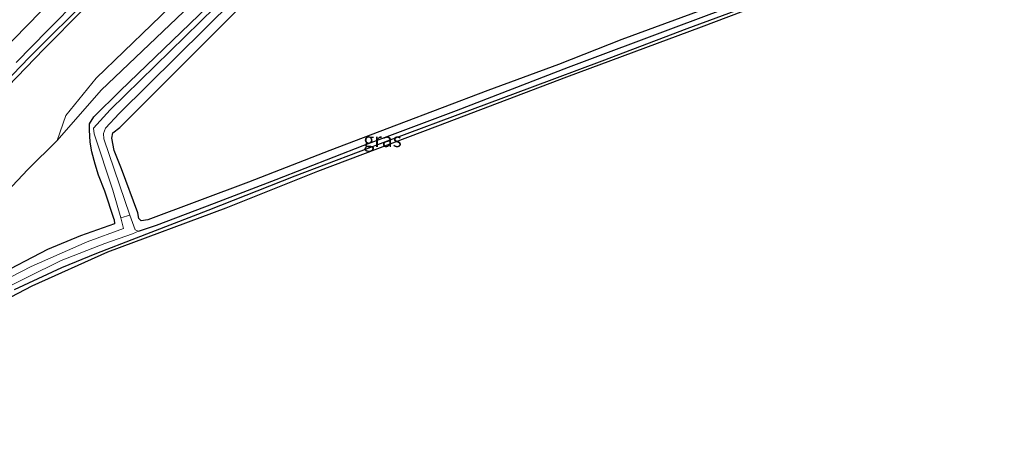
# Model space of a CAD drawing. Units: metres. Extents: x 220000 to 227931, y 518750 to 525002.
# Drawn here: x 224627 to 224801, y 524173 to 524248 of the extents above; entities that cross this region are included whole.
import ezdxf
from ezdxf.enums import TextEntityAlignment as Align

# ---------------------------------------------------------------- set-up
doc = ezdxf.new("R2010")
doc.units = ezdxf.units.M
for name, color, linetype, lineweight in [('B-ME-BV-GELEIDECONSTRUCTIE-GELEIDERAIL-L-B1', 213, 'BV-GELEIDERAIL', 18), ('B-ME-GR-BOMENSTRUIKEN-GV-B6', 93, 'Continuous', 18), ('B-ME-GW-TEENLIJN-L-B1', 93, 'Continuous', 18), ('B-ME-IE-GRASLAND-GV-B6', 93, 'Continuous', 18), ('B-ME-OG-WATER-GV-B6', 153, 'Continuous', 18), ('B-ME-VH-VERH_SOORT-BITUMEN-GV-B6', 8, 'IE-TERREINAFSCHEIDING-NATUURLIJK-HOUTWAL', 18), ('B-ME-VW-MARKERING-STREEP-015-L-B1', 7, 'Continuous', 18)]:
    doc.layers.add(name, color=color, linetype=linetype, lineweight=lineweight)
for name, color, linetype in [('B-ME-GW-INSTEEKWATERGANG-L-B1', 10, 'Continuous'), ('B-ME-GW-WATERGANG-GREPPEL-L-B1', 10, 'Continuous'), ('B-ME-KG-KADASTRAAL-OPNAMEDTMGRENS-L-B1', 10, 'Continuous')]:
    doc.layers.add(name, color=color, linetype=linetype)
doc.styles.add('NLCS-ISO', font='NLCS-ISO.TTF')
doc.linetypes.add('BV-GELEIDERAIL', pattern='A,10,-3,[108,NLCS.SHX,S=1,R=0,X=0,Y=0],-3', length=16)
doc.linetypes.add('IE-TERREINAFSCHEIDING-NATUURLIJK-HOUTWAL', pattern='A,7,-1.5,[67,NLCS.SHX,S=0.75,R=45,X=0,Y=0],-1.5,7,-1.5,[70,NLCS.SHX,S=0.75,R=0,X=0,Y=0],-1.5', length=20)

msp = doc.modelspace()

# ---------------------------------------------------------------- linework, layer by layer
at = {"layer": 'B-ME-BV-GELEIDECONSTRUCTIE-GELEIDERAIL-L-B1'}
msp.add_polyline3d([(224724.2419, 524333.1176, 12.6698), (224710.704, 524321.05, 12.496), (224691.111, 524302.549, 12.358), (224676.543, 524288.868, 12.286), (224661.36, 524274.306, 12.175), (224628.364, 524241.309, 11.758), (224606.136, 524218.317, 11.422), (224585.997, 524197.06, 10.927), (224572.585, 524182.609, 10.656)], dxfattribs=at)
at = {"layer": 'B-ME-GR-BOMENSTRUIKEN-GV-B6'}
for points in [[(224603.615, 524197.064, 6.391), (224595.054, 524204.011, 10.294), (224611.755, 524222.934, 10.852), (224630.937, 524242.826, 10.987), (224651.619, 524263.708, 11.329), (224669.267, 524280.779, 11.473), (224690.5, 524301.164, 11.59), (224708.459, 524317.056, 11.653), (224724.932, 524332.343, 11.83), (224733.798, 524326.063, 7.282), (224728.595, 524319.686, 7.012), (224713.198, 524305.382, 6.859), (224698.963, 524292.537, 6.937), (224681.877, 524276.875, 6.838), (224668.991, 524264.902, 7.012), (224654.768, 524251.823, 7.096), (224640.123, 524237.634, 7.096), (224634.738, 524231.019, 6.748), (224633.236, 524226.592, 6.361), (224628.034, 524221.456, 6.421), (224613.294, 524205.855, 6.409), (224603.615, 524197.064, 6.391)], [(224748.032, 524250.003, 6.544), (224732.988, 524244.458, 6.539), (224721.8, 524240.045, 6.692), (224709.308, 524235.44, 6.673), (224693.151, 524229.314, 6.609), (224681.367, 524224.859, 6.525), (224667.035, 524219.243, 6.484), (224649.222, 524212.576, 6.521), (224648.092, 524212.403, 6.544), (224647.622, 524212.795, 6.548), (224647.476, 524213.834, 6.586)], [(224647.476, 524213.834, 6.586), (224644.578, 524221.582, 6.52), (224643.313, 524224.817, 6.556), (224642.891, 524227.03, 6.556), (224643.077, 524227.941, 6.556), (224644.296, 524228.911, 6.556), (224663.572, 524248.157, 6.619)]]:
    msp.add_polyline3d(points, dxfattribs=at)
at = {"layer": 'B-ME-GW-INSTEEKWATERGANG-L-B1'}
for points in [[(224647.476, 524213.834, 6.586), (224644.578, 524221.582, 6.52), (224643.313, 524224.817, 6.556), (224642.891, 524227.03, 6.556), (224643.077, 524227.941, 6.556), (224644.296, 524228.911, 6.556), (224663.572, 524248.157, 6.619), (224681.469, 524265.839, 6.49), (224700.398, 524283.868, 6.577), (224713.176, 524295.098, 6.667), (224729.039, 524309.397, 6.688), (224745.31, 524323.893, 6.88), (224746.924, 524324.642, 6.88), (224748.269, 524324.02, 6.88), (224755.123, 524320.751, 6.916), (224762.972, 524315.702, 6.838), (224772.841, 524308.788, 6.85), (224792.932, 524293.939, 6.844)], [(224643.266, 524212.605, 6.46), (224641.615, 524217.613, 6.295), (224640.519, 524220.45, 6.295), (224639.934, 524222.439, 6.319), (224639.361, 524224.6, 6.295), (224639.077, 524226.295, 6.238), (224638.917, 524228.488, 6.115), (224638.954, 524229.528, 6.115), (224639.71, 524230.779, 6.163), (224644.35, 524235.353, 6.226), (224647.48, 524238.381, 6.193), (224665.917, 524256.21, 6.355)], [(224625.697, 524200.251, 6.465), (224634.036, 524204.123, 6.502), (224640.211, 524206.698, 6.474), (224647.255, 524209.37, 6.484), (224659.912, 524214.253, 6.581), (224675.285, 524220.342, 6.535), (224692.032, 524226.709, 6.516), (224706.607, 524232.123, 6.521), (224717.219, 524236.096, 6.525), (224729.498, 524240.668, 6.609), (224744.512, 524246.415, 6.609), (224761.018, 524252.514, 6.678)], [(224748.032, 524250.003, 6.544), (224732.988, 524244.458, 6.539), (224721.8, 524240.045, 6.692), (224709.308, 524235.44, 6.673), (224693.151, 524229.314, 6.609), (224681.367, 524224.859, 6.525), (224667.035, 524219.243, 6.484), (224649.222, 524212.576, 6.521), (224648.092, 524212.403, 6.544), (224647.622, 524212.795, 6.548), (224647.476, 524213.834, 6.586)], [(224643.266, 524212.605, 6.46), (224643.364, 524211.868, 6.461), (224637.37, 524209.737, 6.461), (224631.497, 524207.353, 6.4), (224622.193, 524202.483, 6.373), (224617.324, 524199.897, 6.211), (224612.747, 524197.266, 6.289), (224603.061, 524191.503, 6.211), (224597.619, 524188.494, 6.201), (224593.659, 524186.425, 6.322), (224588.15, 524182.105, 6.456), (224580.443, 524175.353, 6.537)]]:
    msp.add_polyline3d(points, dxfattribs=at)
at = {"layer": 'B-ME-GW-TEENLIJN-L-B1'}
msp.add_polyline3d([(224732.49, 524338.797, 6.9), (224735.08, 524336.266, 6.97), (224736.1, 524333.308, 7.039), (224736.394, 524331.691, 7.009), (224736.21, 524330.226, 7.051), (224736.178, 524328.407, 6.955), (224736.108, 524325.811, 6.826), (224731.364, 524320.881, 6.781), (224720.229, 524309.747, 6.574), (224699.89, 524291.311, 6.526), (224680.36, 524273.228, 6.427), (224661.585, 524255.164, 6.511), (224641.019, 524235.523, 6.463), (224633.236, 524226.592, 6.361)], dxfattribs=at)
at = {"layer": 'B-ME-GW-WATERGANG-GREPPEL-L-B1'}
msp.add_polyline3d([(224647.598, 524210.547, 5.827), (224650.754, 524211.636, 5.827), (224661.014, 524215.505, 5.827), (224671.93, 524219.692, 5.827), (224687.281, 524225.725, 5.891), (224703.749, 524231.919, 5.975), (224723.57, 524239.576, 6.016), (224742.561, 524246.725, 6.016), (224759.322, 524252.974, 6.164), (224766.096, 524255.78, 6.151), (224771.759, 524258.194, 6.104), (224778.023, 524261.637, 6.169), (224784.146, 524265.766, 6.164), (224790.188, 524271.251, 6.174), (224797.363, 524279.204, 6.174)], dxfattribs=at)
at = {"layer": 'B-ME-IE-GRASLAND-GV-B6'}
for points in [[(224613.294, 524205.855, 6.409), (224628.034, 524221.456, 6.421), (224633.236, 524226.592, 6.361), (224641.019, 524235.523, 6.463), (224661.585, 524255.164, 6.511), (224680.36, 524273.228, 6.427), (224699.89, 524291.311, 6.526), (224720.229, 524309.747, 6.574), (224731.364, 524320.881, 6.781), (224736.108, 524325.811, 6.826), (224736.178, 524328.407, 6.955), (224736.21, 524330.226, 7.051), (224736.394, 524331.691, 7.009), (224736.1, 524333.308, 7.039), (224735.08, 524336.266, 6.97), (224732.49, 524338.797, 6.9), (224736.579, 524343.867, 6.964), (224749.054, 524334.391, 7.072)], [(224725.296, 524333.456, 11.83), (224725.234, 524332.802, 11.83), (224724.932, 524332.343, 11.83), (224708.459, 524317.056, 11.653), (224690.5, 524301.164, 11.59), (224669.267, 524280.779, 11.473), (224651.619, 524263.708, 11.329), (224630.937, 524242.826, 10.987), (224611.755, 524222.934, 10.852)], [(224625.963, 524240.383, 11.146), (224631.552, 524246.106, 11.232), (224637.158, 524251.814, 11.309), (224642.795, 524257.49, 11.393), (224648.48, 524263.119, 11.47), (224654.183, 524268.731, 11.532), (224659.883, 524274.345, 11.603), (224665.491, 524279.78, 11.636), (224668.349, 524282.58, 11.663), (224674.1, 524288.143, 11.704), (224679.824, 524293.734, 11.745), (224685.606, 524299.262, 11.786), (224691.419, 524304.76, 11.822), (224697.268, 524310.217, 11.845), (224703.154, 524315.636, 11.854), (224709.063, 524321.031, 11.863), (224714.866, 524326.296, 11.87), (224718.971, 524329.734, 11.85), (224720.515, 524330.15, 11.764), (224724.777, 524333.884, 11.851), (224725.296, 524333.456, 11.83)], [(224805.833, 524287.285, 7.057), (224799.635, 524279.629, 6.942), (224791.442, 524270.317, 6.794), (224782.996, 524262.889, 6.803), (224775.052, 524257.923, 6.715), (224768.537, 524254.866, 6.655), (224747.058, 524246.71, 6.632), (224723.267, 524237.864, 6.627), (224700.479, 524229.192, 6.581), (224679.263, 524221.167, 6.544), (224663.06, 524214.723, 6.553), (224642.174, 524206.932, 6.535), (224628.777, 524200.923, 6.498), (224611.2, 524191.691, 6.535)], [(224665.917, 524256.21, 6.355), (224647.48, 524238.381, 6.193), (224644.35, 524235.353, 6.226), (224639.71, 524230.779, 6.163), (224638.954, 524229.528, 6.115), (224638.917, 524228.488, 6.115), (224639.077, 524226.295, 6.238), (224639.361, 524224.6, 6.295), (224639.934, 524222.439, 6.319), (224640.519, 524220.45, 6.295), (224641.615, 524217.613, 6.295), (224643.266, 524212.605, 6.46), (224643.364, 524211.868, 6.461), (224637.37, 524209.737, 6.461), (224631.497, 524207.353, 6.4), (224622.193, 524202.483, 6.373)], [(224643.266, 524212.605, 6.46), (224641.615, 524217.613, 6.295), (224640.519, 524220.45, 6.295), (224639.934, 524222.439, 6.319), (224639.361, 524224.6, 6.295), (224639.077, 524226.295, 6.238), (224638.917, 524228.488, 6.115), (224638.954, 524229.528, 6.115), (224639.71, 524230.779, 6.163), (224644.35, 524235.353, 6.226), (224647.48, 524238.381, 6.193), (224665.917, 524256.21, 6.355)], [(224661.585, 524255.164, 6.511), (224641.019, 524235.523, 6.463), (224633.236, 524226.592, 6.361), (224634.738, 524231.019, 6.748), (224640.123, 524237.634, 7.096), (224654.768, 524251.823, 7.096)], [(224621.633, 524199.323, 5.674), (224633.914, 524205.359, 5.674), (224641.62, 524208.394, 5.678), (224646.515, 524210.109, 5.711), (224647.598, 524210.547, 5.827), (224650.754, 524211.636, 5.827), (224661.014, 524215.505, 5.827), (224671.93, 524219.692, 5.827), (224687.281, 524225.725, 5.891), (224703.749, 524231.919, 5.975), (224723.57, 524239.576, 6.016), (224742.561, 524246.725, 6.016), (224759.322, 524252.974, 6.164)], [(224759.322, 524252.974, 6.164), (224742.561, 524246.725, 6.016), (224723.57, 524239.576, 6.016), (224703.749, 524231.919, 5.975), (224687.281, 524225.725, 5.891), (224671.93, 524219.692, 5.827), (224661.014, 524215.505, 5.827), (224650.754, 524211.636, 5.827), (224647.598, 524210.547, 5.827), (224646.982, 524210.803, 5.803), (224646.065, 524213.403, 5.773), (224641.463, 524226.912, 5.773), (224641.389, 524227.812, 5.773), (224641.756, 524228.778, 5.773), (224644.185, 524231.4, 5.773), (224664.407, 524251.422, 5.773)], [(224761.018, 524252.514, 6.678), (224744.512, 524246.415, 6.609), (224729.498, 524240.668, 6.609), (224717.219, 524236.096, 6.525), (224706.607, 524232.123, 6.521), (224692.032, 524226.709, 6.516), (224675.285, 524220.342, 6.535), (224659.912, 524214.253, 6.581), (224647.255, 524209.37, 6.484), (224640.211, 524206.698, 6.474), (224634.036, 524204.123, 6.502), (224625.697, 524200.251, 6.465)], [(224625.697, 524200.251, 6.465), (224634.036, 524204.123, 6.502), (224640.211, 524206.698, 6.474), (224647.255, 524209.37, 6.484), (224659.912, 524214.253, 6.581), (224675.285, 524220.342, 6.535), (224692.032, 524226.709, 6.516), (224706.607, 524232.123, 6.521), (224717.219, 524236.096, 6.525), (224729.498, 524240.668, 6.609), (224744.512, 524246.415, 6.609), (224761.018, 524252.514, 6.678)], [(224661.162, 524250.198, 5.773), (224642.566, 524232.03, 5.773), (224639.652, 524228.768, 5.773), (224639.768, 524227.778, 5.773), (224643.084, 524217.803, 5.773), (224644.496, 524212.923, 5.773), (224644.967, 524211.027, 5.743), (224638.543, 524208.674, 5.623), (224628.62, 524204.334, 5.623), (224619.563, 524199.657, 5.641)], [(224663.572, 524248.157, 6.619), (224644.296, 524228.911, 6.556), (224643.077, 524227.941, 6.556), (224642.891, 524227.03, 6.556), (224643.313, 524224.817, 6.556), (224644.578, 524221.582, 6.52), (224647.476, 524213.834, 6.586), (224647.622, 524212.795, 6.548), (224648.092, 524212.403, 6.544), (224649.222, 524212.576, 6.521), (224667.035, 524219.243, 6.484), (224681.367, 524224.859, 6.525), (224693.151, 524229.314, 6.609), (224709.308, 524235.44, 6.673), (224721.8, 524240.045, 6.692), (224732.988, 524244.458, 6.539), (224748.032, 524250.003, 6.544)], [(224622.193, 524202.483, 6.373), (224631.497, 524207.353, 6.4), (224637.37, 524209.737, 6.461), (224643.364, 524211.868, 6.461), (224643.266, 524212.605, 6.46)]]:
    msp.add_polyline3d(points, dxfattribs=at)
at = {"layer": 'B-ME-KG-KADASTRAAL-OPNAMEDTMGRENS-L-B1'}
msp.add_polyline3d([(224584.89, 524172.703, 6.516), (224597.16, 524183.202, 6.535), (224611.2, 524191.691, 6.535), (224628.777, 524200.923, 6.498), (224642.174, 524206.932, 6.535), (224663.06, 524214.723, 6.553), (224679.263, 524221.167, 6.544), (224700.479, 524229.192, 6.581), (224723.267, 524237.864, 6.627), (224747.058, 524246.71, 6.632), (224768.537, 524254.866, 6.655), (224775.052, 524257.923, 6.715), (224782.996, 524262.889, 6.803), (224791.442, 524270.317, 6.794), (224799.635, 524279.629, 6.942), (224805.833, 524287.285, 7.057)], dxfattribs=at)
at = {"layer": 'B-ME-OG-WATER-GV-B6'}
for points in [[(224664.407, 524251.422, 5.773), (224644.185, 524231.4, 5.773), (224641.756, 524228.778, 5.773), (224641.389, 524227.812, 5.773), (224641.463, 524226.912, 5.773), (224646.065, 524213.403, 5.773), (224644.496, 524212.923, 5.773)], [(224644.496, 524212.923, 5.773), (224643.084, 524217.803, 5.773), (224639.768, 524227.778, 5.773), (224639.652, 524228.768, 5.773), (224642.566, 524232.03, 5.773), (224661.162, 524250.198, 5.773)], [(224592.574, 524181.949, 5.618), (224583.035, 524173.842, 5.6), (224581.684, 524174.716, 5.614), (224588.678, 524180.882, 5.595), (224594.688, 524185.837, 5.604), (224597.409, 524187.136, 5.581), (224601.962, 524189.622, 5.6), (224608.992, 524193.708, 5.641), (224619.563, 524199.657, 5.641), (224628.62, 524204.334, 5.623), (224638.543, 524208.674, 5.623), (224644.967, 524211.027, 5.743), (224644.496, 524212.923, 5.773), (224646.065, 524213.403, 5.773), (224646.982, 524210.803, 5.803), (224647.598, 524210.547, 5.827), (224646.515, 524210.109, 5.711), (224641.62, 524208.394, 5.678), (224633.914, 524205.359, 5.674), (224621.633, 524199.323, 5.674), (224610.006, 524193.051, 5.646), (224599.515, 524187.025, 5.618), (224596.037, 524184.888, 5.618), (224592.574, 524181.949, 5.618)]]:
    msp.add_polyline3d(points, dxfattribs=at)
at = {"layer": 'B-ME-VH-VERH_SOORT-BITUMEN-GV-B6'}
msp.add_polyline3d([(224725.924, 524335.575, 11.868), (224721.001, 524331.434, 11.85), (224718.971, 524329.734, 11.85), (224714.866, 524326.296, 11.87), (224709.063, 524321.031, 11.863), (224703.154, 524315.636, 11.854), (224697.268, 524310.217, 11.845), (224691.419, 524304.76, 11.822), (224685.606, 524299.262, 11.786), (224679.824, 524293.734, 11.745), (224674.1, 524288.143, 11.704), (224668.349, 524282.58, 11.663), (224665.491, 524279.78, 11.636), (224659.883, 524274.345, 11.603), (224654.183, 524268.731, 11.532), (224648.48, 524263.119, 11.47), (224642.795, 524257.49, 11.393), (224637.158, 524251.814, 11.309), (224631.552, 524246.106, 11.232), (224625.963, 524240.383, 11.146)], dxfattribs=at)
at = {"layer": 'B-ME-VW-MARKERING-STREEP-015-L-B1'}
msp.add_polyline3d([(224722.9586, 524337.7829, 11.9582), (224717.2683, 524332.7322, 11.9368), (224702.5687, 524319.1697, 11.9235), (224687.9135, 524305.5607, 11.8729), (224677.0378, 524295.2632, 11.7987), (224669.851, 524288.487, 11.784), (224659.118, 524278.118, 11.706), (224643.402, 524262.715, 11.533), (224632.549, 524251.774, 11.376), (224616.199, 524234.996, 11.126), (224613.173, 524231.875, 11.086), (224599.268, 524217.404, 10.862), (224589.602, 524207.173, 10.689), (224579.196, 524196.064, 10.465), (224565.785, 524181.64, 10.168)], dxfattribs=at)

# ---------------------------------------------------------------- texts
at = {"layer": 'B-ME-IE-GRASLAND-GV-B6', "ltscale": 0.2, "style": 'NLCS-ISO'}
msp.add_text('gras', height=2.5, dxfattribs=at).set_placement((224690.7055, 524226.688), align=Align.MIDDLE_CENTER)

doc.saveas('drawing.dxf')
